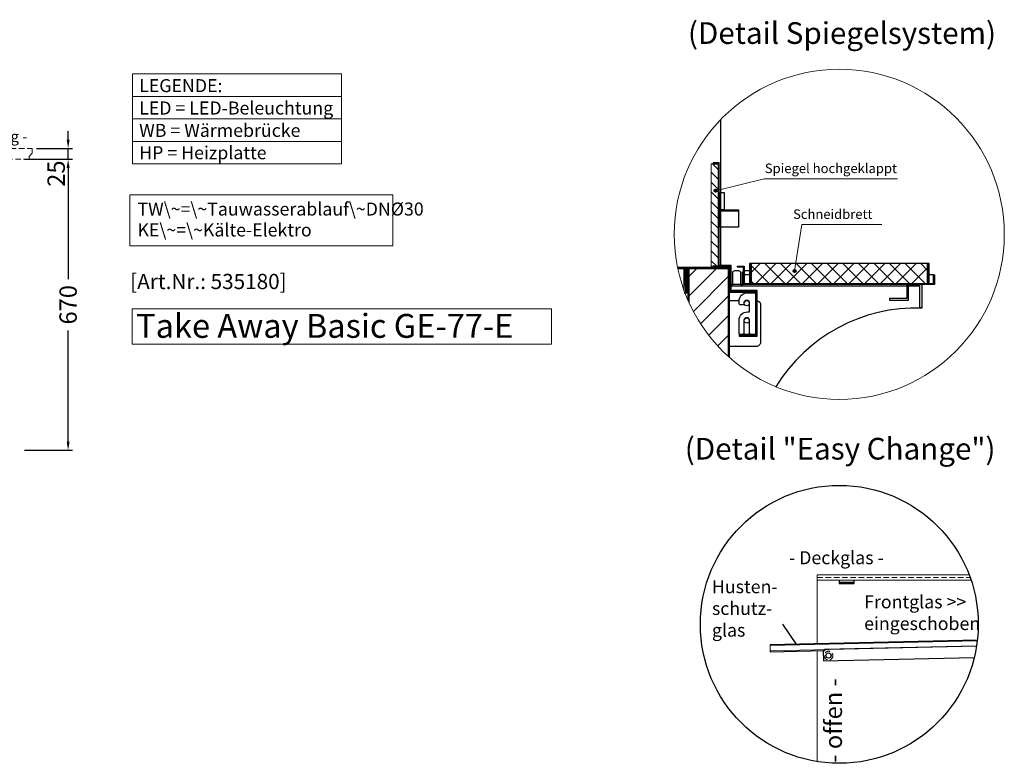
# Model space of a CAD drawing. Units: millimetres. Extents: x 8787 to 48287, y 20000 to 40650.
# Drawn here: x 35057 to 37324, y 25511 to 27223 of the extents above; entities that cross this region are included whole.
import ezdxf
from ezdxf.enums import TextEntityAlignment as Align

# ---------------------------------------------------------------- set-up
doc = ezdxf.new("R2010")
doc.units = ezdxf.units.MM
doc.header["$LTSCALE"] = 2
doc.header["$PDMODE"] = 34
doc.header["$PDSIZE"] = 5
doc.linetypes.add('AUSGEZOGEN', pattern=[0])
doc.linetypes.add('VERDECKT', pattern=[9.525, 6.35, -3.175])
for name, color, linetype, lineweight in [('A_BEMASSUNG', 1, 'Continuous', 13), ('A_GLAS', 4, 'Continuous', 20), ('A_HILFSLINIEN', 7, 'Continuous', 13), ('A_SCHRAFFUR', 6, 'Continuous', 5), ('A_TEXT', 7, 'Continuous', 20), ('A_VERDECKT', 5, 'VERDECKT', 13), ('A_VOLL', 3, 'Continuous', 30)]:
    doc.layers.add(name, color=color, linetype=linetype, lineweight=lineweight)
doc.styles.add('ARIAL', font='arial.ttf')
doc.styles.add('Arial_35', font='arial.ttf', dxfattribs={"height": 35})
doc.styles.add('Arial_55', font='arial.ttf', dxfattribs={"height": 55})
doc.dimstyles.new('STANDARD_Bemassung', dxfattribs={"dimtxt": 40, "dimasz": 20, "dimexe": 10, "dimexo": 10, "dimgap": 15, "dimtad": 0, "dimdec": 0, "dimdsep": 46, "dimtxsty": 'ARIAL', "dimcen": 0.09, "dimclrt": 7, "dimazin": 0, "dimtfac": 1, "dimtdec": 0, "dimtmove": 2, "dimatfit": 3, "dimfxl": 1, "dimtolj": 1, "dimtzin": 0, "dimarcsym": 0})

# ---------------------------------------------------------------- blocks, each defined once
blk = doc.blocks.new('*D159')
at = {"layer": 'A_BEMASSUNG', "color": 0, "lineweight": -2, "ltscale": 2, "transparency": 16777216}
for p, q in [((35067.6, 26901.8), (35178.1, 26901.8)), ((35168.1, 26881.8), (35168.1, 26626)), ((35168.1, 26251.8), (35168.1, 26507.6)), ((35067.6, 26231.8), (35178.1, 26231.8))]:
    blk.add_line(p, q, dxfattribs=at)
at = {"layer": 'A_BEMASSUNG', "color": 0, "ltscale": 2, "transparency": 16777216}
for points in [[(35164.8, 26881.8), (35171.5, 26881.8), (35168.1, 26901.8)], [(35164.8, 26251.8), (35171.5, 26251.8), (35168.1, 26231.8)]]:
    blk.add_solid(points, dxfattribs=at)
at = {"layer": 'DEFPOINTS', "color": 0, "ltscale": 2, "transparency": 16777216}
for p in [(35057.6, 26901.8), (35168.1, 26901.8), (35057.6, 26231.8)]:
    blk.add_point(p, dxfattribs=at)
at = {"layer": 'A_BEMASSUNG', "color": 7, "ltscale": 2, "transparency": 16777216, "insert": (35168.1, 26566.8), "char_height": 40, "attachment_point": 5, "rotation": 90, "style": 'ARIAL'}
blk.add_mtext('\\A1;670', dxfattribs=at)
blk = doc.blocks.new('*D261')
at = {"layer": 'A_BEMASSUNG', "color": 0, "lineweight": -2, "ltscale": 2, "transparency": 16777216}
for p, q in [((35168.1, 26946.8), (35168.1, 26966.8)), ((35095.6, 26926.8), (35178.1, 26926.8)), ((35168.1, 26901.8), (35168.1, 26926.8)), ((35067.6, 26901.8), (35178.1, 26901.8)), ((35168.1, 26881.8), (35168.1, 26861.8))]:
    blk.add_line(p, q, dxfattribs=at)
at = {"layer": 'A_BEMASSUNG', "color": 0, "ltscale": 2, "transparency": 16777216}
for points in [[(35164.8, 26946.8), (35171.5, 26946.8), (35168.1, 26926.8)], [(35164.8, 26881.8), (35171.5, 26881.8), (35168.1, 26901.8)]]:
    blk.add_solid(points, dxfattribs=at)
at = {"layer": 'DEFPOINTS', "color": 0, "ltscale": 2, "transparency": 16777216}
for p in [(35085.6, 26926.8), (35168.1, 26926.8), (35057.6, 26901.8)]:
    blk.add_point(p, dxfattribs=at)
at = {"layer": 'A_BEMASSUNG', "color": 7, "ltscale": 2, "transparency": 16777216, "insert": (35140.6, 26868.8), "char_height": 40, "attachment_point": 5, "rotation": 90, "style": 'ARIAL'}
blk.add_mtext('\\A1;25', dxfattribs=at)

msp = doc.modelspace()

# ---------------------------------------------------------------- hatches: boundary and pattern name
at = {"layer": 'A_SCHRAFFUR'}
h = msp.add_hatch(dxfattribs=at)
h.set_pattern_fill('_USER', color=256, scale=16, angle=135, style=0, pattern_type=0)
h.set_pattern_definition([(135, (84392.665, -9127.669), (-11.3137085, -11.3137085), [])])
h.paths.add_polyline_path([(36649.4, 26891.5), (36649.4, 26655.5), (36665.4, 26655.5), (36665.4, 26891.5)])
h = msp.add_hatch(dxfattribs=at)
h.set_pattern_fill('_USER', color=256, scale=32, angle=45, style=0, pattern_type=0)
h.set_pattern_definition([(45, (109744.618, -24672.084), (-22.627417, 22.627417), [])])
edge = h.paths.add_edge_path()
edge.add_arc((36944.2, 26729), 380, 204.3107, 227.7898)
edge.add_line((36688.9, 26447.5), (36688.9, 26649.5))
edge.add_line((36688.9, 26649.5), (36597.9, 26649.5))
edge.add_line((36597.9, 26649.5), (36597.9, 26572.5))
at = {"layer": 'A_SCHRAFFUR', "ltscale": 2}
h = msp.add_hatch(dxfattribs=at)
h.set_pattern_fill('ANSI37', color=63, scale=8)
h.set_pattern_definition([(45, (1798.147, -21341.468), (-17.960512, 17.960512), []), (135, (1798.147, -21341.468), (-17.960512, -17.960512), [])])
h.paths.add_polyline_path([(37147.4, 26661.5), (36741.4, 26661.5), (36741.4, 26615.5), (37147.4, 26615.5)])

# ---------------------------------------------------------------- linework, layer by layer
at = {"layer": 'A_GLAS', "ltscale": 2}
for p, q in [((36893.5, 25945), (37243.2, 25945)), ((36893.5, 25786.4), (36893.5, 25945)), ((37247.5, 25933), (36893.5, 25933)), ((37261.9, 25792.6), (36784.9, 25782)), ((36784.9, 25782), (36785.2, 25770)), ((36785.2, 25770), (37260.2, 25780.6)), ((36893.5, 25515), (36893.5, 25770.4))]:
    msp.add_line(p, q, dxfattribs=at)
msp.add_lwpolyline([(36649.4, 26655.5), (36649.4, 26891.5), (36665.4, 26891.5), (36665.4, 26655.5)], close=True, dxfattribs=at)
at = {"layer": 'A_HILFSLINIEN', "linetype": 'Continuous', "lineweight": 0}
for p, q in [((36771.4, 26856.8), (36659.1, 26829.5)), ((37078.2, 26856.8), (36771.4, 26856.8)), ((36858.2, 26751.4), (36841.3, 26644.6)), ((37042, 26751.4), (36858.2, 26751.4))]:
    msp.add_line(p, q, dxfattribs=at)
at = {"layer": 'A_HILFSLINIEN'}
msp.add_lwpolyline([(35315.8, 26476), (36281.4, 26476), (36281.4, 26557.2), (35315.8, 26557.2)], close=True, dxfattribs=at)
at = {"layer": 'A_HILFSLINIEN', "color": 192, "ltscale": 2}
msp.add_circle((36944.2, 26729), 380, dxfattribs=at)
at = {"layer": 'A_HILFSLINIEN', "linetype": 'Continuous', "lineweight": 40}
for centre in [(36659.1, 26829.5), (36841.3, 26644.6)]:
    msp.add_circle(centre, 2.69, dxfattribs=at)
at = {"layer": 'A_SCHRAFFUR', "ltscale": 2}
msp.add_lwpolyline([(36597.9, 26572.5), (36597.9, 26649.5), (36688.9, 26649.5), (36688.9, 26447.5)], dxfattribs=at)
at = {"layer": 'A_TEXT', "linetype": 'AUSGEZOGEN', "lineweight": 15}
for p, q in [((35316.1, 27046.6), (35797.6, 27046.6)), ((35316.1, 26994.8), (35797.6, 26994.8)), ((35316.1, 26943), (35797.6, 26943))]:
    msp.add_line(p, q, dxfattribs=at)
for points in [[(35316.1, 27098.4), (35797.6, 27098.4), (35797.6, 26891.2), (35316.1, 26891.2)], [(35916.1, 26820.1), (35310.4, 26820.1), (35310.4, 26702.5), (35916.1, 26702.5)]]:
    msp.add_lwpolyline(points, close=True, dxfattribs=at)
at = {"layer": 'A_VERDECKT'}
msp.add_line((36893.5, 25939), (37245.4, 25939), dxfattribs=at)
at = {"layer": 'A_VERDECKT', "color": 192, "linetype": 'VERDECKT', "lineweight": 5}
msp.add_lwpolyline([(35085.6, 26915.7), (35078.4, 26908.6), (35078.4, 26901.8), (34597.6, 26901.8), (34597.6, 26926.8), (35085.6, 26926.8)], close=True, dxfattribs=at)
at = {"layer": 'A_VERDECKT'}
msp.add_circle((36919.5, 25759), 10, dxfattribs=at)
at = {"layer": 'A_VOLL', "color": 252}
for p, q in [((36943.5, 25933), (36943.5, 25925)), ((36978.5, 25927), (36943.5, 25927)), ((36943.5, 25925), (36978.5, 25925)), ((36978.5, 25925), (36978.5, 25933)), ((37262.1, 25794.6), (36784.9, 25784)), ((36784.9, 25784), (36784.9, 25782)), ((36785.2, 25770), (36785.3, 25768)), ((36785.3, 25768), (36910.2, 25770.8)), ((36910.2, 25769.8), (36907.2, 25769.7)), ((36907.2, 25769.7), (36907.8, 25746.7)), ((37260.2, 25780.6), (36910.2, 25772.8)), ((36910.2, 25772.8), (36910.2, 25769.8)), ((36907.8, 25746.7), (37254.9, 25754.5))]:
    msp.add_line(p, q, dxfattribs=at)
at = {"layer": 'A_VOLL', "color": 7, "ltscale": 2}
msp.add_line((36846.5, 25783.4), (36814.1, 25831.5), dxfattribs=at)
at = {"layer": 'A_VOLL', "color": 94}
for points in [[(36670.9, 26993), (36670.9, 26657.5)], [(36571.8, 26653.5), (36590.9, 26653.5)], [(36737.4, 26635.5), (36725.4, 26635.5)], [(37161.4, 26635.5), (37151.4, 26635.5)], [(36723.4, 26613.5), (36695.4, 26613.5)], [(37099.9, 26609.5), (36695.4, 26609.5)], [(37099.9, 26609.5), (37099.9, 26581.5), (37059.9, 26581.5), (37059.9, 26577.5), (37103.9, 26577.5), (37103.9, 26609.5)], [(36590.9, 26593.5), (36586.9, 26593.5)]]:
    msp.add_lwpolyline(points, dxfattribs=at)
at = {"layer": 'A_VOLL', "ltscale": 2}
for points in [[(36713.4, 26496.5), (36713.4, 26494.5), (36755.4, 26494.5), (36755.4, 26599.5), (36695.4, 26599.5), (36695.4, 26657.5), (36667.4, 26657.5), (36667.4, 26893.5), (36653.4, 26893.5), (36653.4, 26891.5), (36665.4, 26891.5), (36665.4, 26655.5), (36693.4, 26655.5), (36693.4, 26597.5), (36753.4, 26597.5), (36753.4, 26496.5)], [(36713.4, 26498.5), (36713.4, 26496.5), (36753.4, 26496.5), (36753.4, 26597.5), (36693.4, 26597.5), (36693.4, 26655.5), (36653.4, 26655.5), (36653.4, 26653.5), (36691.4, 26653.5), (36691.4, 26595.5), (36751.4, 26595.5), (36751.4, 26498.5)], [(37161.4, 26635.5), (37163.4, 26635.5), (37163.4, 26613.5), (36723.4, 26613.5), (36723.4, 26653.5), (36709.4, 26653.5), (36709.4, 26655.5), (36725.4, 26655.5), (36725.4, 26615.5), (37161.4, 26615.5)], [(36737.4, 26661.5), (36737.4, 26615.5), (36741.4, 26615.5), (36741.4, 26661.5)], [(37147.4, 26661.5), (37147.4, 26615.5), (37151.4, 26615.5), (37151.4, 26661.5)], [(37099.9, 26613.5), (37133.9, 26613.5), (37133.9, 26559.5), (37129.9, 26559.5), (37129.9, 26609.5), (37099.9, 26609.5)]]:
    msp.add_lwpolyline(points, close=True, dxfattribs=at)
at = {"layer": 'A_VOLL', "color": 243}
msp.add_lwpolyline([(36670.9, 26825.5), (36678.9, 26825.5), (36678.9, 26785.5), (36670.9, 26785.5)], close=True, dxfattribs=at)
for points in [[(36711.9, 26783.5), (36670.9, 26783.5), (36670.9, 26785.5), (36711.9, 26785.5)], [(36711.9, 26745.5), (36670.9, 26745.5), (36670.9, 26783.5), (36711.9, 26783.5)], [(36711.9, 26785.5), (36711.9, 26745.5)]]:
    msp.add_lwpolyline(points, dxfattribs=at)
at = {"layer": 'A_VOLL', "color": 41}
for points in [[(36572.2, 26651.5), (36588.9, 26651.5), (36588.9, 26611.5), (36586.9, 26611.5), (36586.9, 26649.5), (36572.6, 26649.5)], [(36586.9, 26599.6), (36586.9, 26649.5), (36572.6, 26649.5)]]:
    msp.add_lwpolyline(points, dxfattribs=at)
at = {"layer": 'A_VOLL', "ltscale": 2}
for points in [[(36688.9, 26447.5), (36688.9, 26651.5), (36592.9, 26651.5), (36592.9, 26593.5), (36590.9, 26593.5), (36590.9, 26653.5), (36690.9, 26653.5), (36690.9, 26445.7)], [(36595.9, 26577), (36595.9, 26651.5), (36617.9, 26651.5), (36617.9, 26649.5), (36597.9, 26649.5), (36597.9, 26645.5), (36597.9, 26572.5)]]:
    msp.add_lwpolyline(points, dxfattribs=at)
at = {"layer": 'A_VOLL', "color": 94}
for points in [[(36695.4, 26613.5), (36698.9, 26613.5), (36698.9, 26640.5, -0.414214), (36703.9, 26645.5), (36711.9, 26645.5, -0.414214), (36716.9, 26640.5), (36716.9, 26613.5), (36720.9, 26613.5), (36720.9, 26639.5, -0.241531), (36723.4, 26644.4)], [(36725.5, 26645.4, -0.060948), (36726.9, 26645.5), (36737.4, 26645.5)], [(36755.4, 26576.2, -0.341999), (36762.9, 26566.5), (36762.9, 26480.5), (36762.9, 26480.5), (36762.9, 26480.5, -0.414214), (36752.9, 26470.5), (36690.9, 26470.5), (36690.9, 26576.5), (36713.4, 26576.5)], [(37133.9, 26559.5), (37133.9, 26559.3, 0.269292), (36798, 26378.2)]]:
    msp.add_lwpolyline(points, format="xyb", dxfattribs=at)
at = {"layer": 'A_VOLL', "color": 63, "ltscale": 2}
msp.add_lwpolyline([(36741.4, 26661.5), (36741.4, 26615.5), (37147.4, 26615.5), (37147.4, 26661.5)], close=True, dxfattribs=at)
at = {"layer": 'A_VOLL', "color": 94}
msp.add_lwpolyline([(36751.4, 26591.5), (36751.4, 26501.5, -0.414214), (36748.4, 26498.5), (36741.4, 26498.5, -0.414214), (36737.4, 26502.5), (36737.4, 26530.5, 1), (36724.4, 26530.5), (36724.4, 26502.5, -0.414214), (36720.4, 26498.5), (36715.4, 26498.5, -0.414214), (36713.4, 26500.5), (36713.4, 26531.5, -0.414214), (36732.4, 26550.5), (36737.4, 26550.5), (36737.4, 26570.5, 1), (36724.4, 26570.5, -0.414214), (36720.4, 26566.5), (36717.4, 26566.5, -0.414214), (36713.4, 26570.5), (36713.4, 26575.5, -0.414214), (36732.4, 26594.5), (36748.4, 26594.5, -0.414214)], format="xyb", close=True, dxfattribs=at)
for centre in [(36730.9, 26570.5), (36730.9, 26530.5)]:
    msp.add_circle(centre, 6, dxfattribs=at)
at = {"layer": 'A_VOLL', "color": 192, "ltscale": 2}
msp.add_circle((36944.2, 25831), 320, dxfattribs=at)
at = {"layer": 'A_VOLL', "color": 252}
msp.add_circle((36919.5, 25759), 6, dxfattribs=at)

# ---------------------------------------------------------------- texts
at = {"layer": 'A_HILFSLINIEN', "color": 232, "style": 'Arial_35'}
msp.add_text('[Art.Nr.: 535180] ', height=35, dxfattribs=at).set_placement((35496.6, 26615.9), align=Align.MIDDLE)
at = {"layer": 'A_HILFSLINIEN', "style": 'Arial_55'}
msp.add_text('Take Away Basic GE-77-E', height=55, dxfattribs=at).set_placement((35324.8, 26490.7))
at = {"layer": 'A_TEXT', "linetype": 'AUSGEZOGEN', "lineweight": 25, "style": 'ARIAL'}
msp.add_text('(Detail Spiegelsystem)', height=50, dxfattribs=at).set_placement((36950.4, 27186), align=Align.MIDDLE)
at = {"layer": 'A_TEXT', "color": 192, "ltscale": 2, "style": 'Arial_35'}
msp.add_text('- bauseitige Verkleidung -', height=25, dxfattribs=at).set_placement((34873, 26941.8), align=Align.CENTER)
at = {"layer": 'A_TEXT', "linetype": 'AUSGEZOGEN', "lineweight": 9, "style": 'ARIAL'}
msp.add_text('(Detail "Easy Change")', height=50, dxfattribs=at).set_placement((36946.1, 26228.9), align=Align.MIDDLE)
at = {"layer": 'A_TEXT', "color": 4, "ltscale": 2, "style": 'Arial_35'}
msp.add_text('- Deckglas -', height=30, dxfattribs=at).set_placement((36828.5, 25969.4))
at = {"layer": 'A_TEXT', "ltscale": 2, "style": 'Arial_35'}
msp.add_text('- offen -', height=40, rotation=90, dxfattribs=at).set_placement((36950.4, 25512.4))
at = {"layer": 'A_TEXT', "linetype": 'AUSGEZOGEN', "lineweight": 15, "insert": (35331.7, 27086.4), "char_height": 30, "attachment_point": 1, "line_spacing_factor": 1.03, "style": 'ARIAL'}
msp.add_mtext_dynamic_manual_height_columns('LEGENDE:\\PLED\\~=\\~LED-Beleuchtung\\PWB = Wärmebrücke\\PHP = Heizplatte', width=390.944, gutter_width=175, heights=[0], dxfattribs=at)
at = {"layer": 'A_TEXT', "char_height": 22, "attachment_point": 1, "style": 'Arial_35'}
for s, insert in [('Spiegel hochgeklappt', (36772.7, 26892)), ('Schneidbrett', (36837.7, 26786.5))]:
    msp.add_mtext(s, dxfattribs=dict(at, insert=insert))
at = {"layer": 'A_TEXT', "linetype": 'AUSGEZOGEN', "lineweight": 15, "insert": (35327.8, 26802.3), "char_height": 30, "width": 603.089, "attachment_point": 1, "line_spacing_factor": 0.963855, "style": 'ARIAL'}
msp.add_mtext('TW\\~=\\~Tauwasserablauf\\~DNØ30\\PKE\\~=\\~Kälte-Elektro', dxfattribs=at)
at = {"layer": 'A_TEXT', "color": 6, "ltscale": 2, "insert": (36650.9, 25932.6), "char_height": 30, "attachment_point": 1, "style": 'Arial_35'}
msp.add_mtext_dynamic_manual_height_columns('Husten-\\Pschutz-\\Pglas', width=201.498, gutter_width=175, heights=[0], dxfattribs=at)
at = {"layer": 'A_TEXT', "ltscale": 2, "insert": (37001.4, 25897.8), "char_height": 30, "attachment_point": 1, "style": 'Arial_35'}
msp.add_mtext_dynamic_manual_height_columns('{\\C6;Frontglas >> eingeschoben}', width=274.784, gutter_width=175, heights=[0], dxfattribs=at)

# ---------------------------------------------------------------- dimensions: what is measured, and where the dimension line sits
at = {"layer": 'A_BEMASSUNG', "ltscale": 2}
dim = msp.add_linear_dim(base=(35168.1, 26926.8), p1=(35057.6, 26901.8), p2=(35085.6, 26926.8), angle=90, dimstyle='STANDARD_Bemassung', dxfattribs=at)
dim.commit()
dim.dimension.update_dxf_attribs({"geometry": '*D261', "text_midpoint": (35140.6, 26868.8), "dimtype": 160})
dim = msp.add_linear_dim(base=(35168.1, 26901.8), p1=(35057.6, 26231.8), p2=(35057.6, 26901.8), angle=90, dimstyle='STANDARD_Bemassung', dxfattribs=at)
dim.commit()
dim.dimension.update_dxf_attribs({"geometry": '*D159', "text_midpoint": (35168.1, 26566.8)})

doc.saveas('drawing.dxf')
